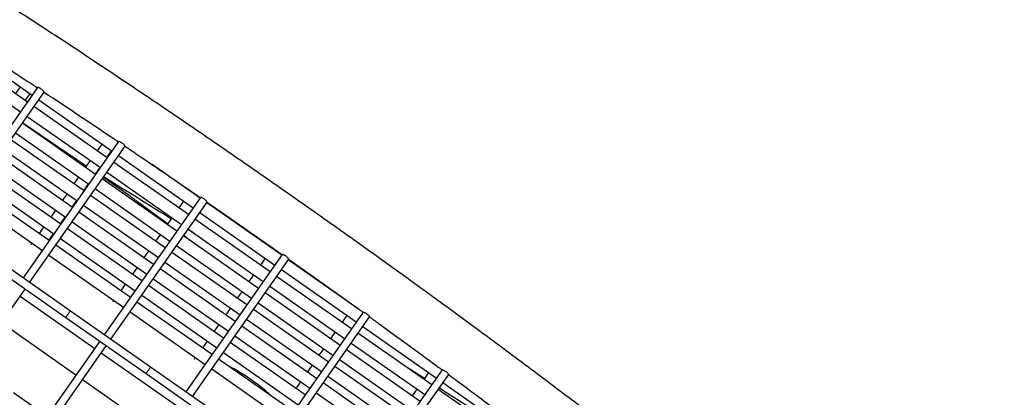
# Model space of a CAD drawing. Units: millimetres. Extents: x -26818 to -11863, y 2849 to 24421.
# Drawn here: x -18099 to -17605, y 7366 to 7555 of the extents above; entities that cross this region are included whole.
import ezdxf

# ---------------------------------------------------------------- set-up
doc = ezdxf.new("R2010")
doc.units = ezdxf.units.MM
doc.header["$PDSIZE"] = -1
doc.layers.add('размер', color=92, linetype='Continuous', lineweight=15)
doc.dimstyles.new('Размер М1.1', dxfattribs={"dimtxt": 300, "dimasz": 200, "dimexe": 1, "dimexo": 1, "dimgap": 50, "dimtad": 1, "dimdec": 0, "dimzin": 0, "dimtxsty": 'Standard', "dimcen": 2.5, "dimazin": 0, "dimtfac": 1, "dimtmove": 0, "dimatfit": 3, "dimfxl": 1, "dimtzin": 0, "dimarcsym": 0})

# ---------------------------------------------------------------- blocks, each defined once
blk = doc.blocks.new('_D_3')
at = {"layer": 'Defpoints', "color": 0, "transparency": 16777216}
for p in [(-21945.58, 16411.57), (-21945.58, 7671.9), (-13364.14, 6148.86)]:
    blk.add_point(p, dxfattribs=at)
at = {"layer": 'размер', "color": 0, "lineweight": -2, "transparency": 16777216}
for p, q in [((-21945.58, 7672.9), (-21945.58, 16412.57)), ((-13364.14, 6149.86), (-13364.14, 16412.57)), ((-13564.14, 16411.57), (-21745.58, 16411.57))]:
    blk.add_line(p, q, dxfattribs=at)
at = {"layer": 'размер', "color": 0, "transparency": 16777216}
for points in [[(-21745.58, 16444.9), (-21745.58, 16378.23), (-21945.58, 16411.57)], [(-13564.14, 16444.9), (-13564.14, 16378.23), (-13364.14, 16411.57)]]:
    blk.add_solid(points, dxfattribs=at)
at = {"layer": 'размер', "color": 0, "transparency": 16777216, "insert": (-17654.86, 16761.57), "char_height": 300, "attachment_point": 2}
blk.add_mtext('8500', dxfattribs=at)
blk = doc.blocks.new('*D11')
at = {"layer": 'Defpoints', "color": 0, "transparency": 16777216}
for p in [(-16013.93, 13469.08), (-24816.32, 4663.95), (-19259.97, 4663.95)]:
    blk.add_point(p, dxfattribs=at)
at = {"layer": 'размер', "color": 0, "lineweight": -2, "transparency": 16777216}
for p, q in [((-16014.93, 13469.08), (-24817.32, 13469.08)), ((-24816.32, 13269.08), (-24816.32, 4863.95)), ((-19260.97, 4663.95), (-24817.32, 4663.95))]:
    blk.add_line(p, q, dxfattribs=at)
at = {"layer": 'размер', "color": 0, "transparency": 16777216}
for points in [[(-24849.66, 13269.08), (-24782.99, 13269.08), (-24816.32, 13469.08)], [(-24849.66, 4863.95), (-24782.99, 4863.95), (-24816.32, 4663.95)]]:
    blk.add_solid(points, dxfattribs=at)
at = {"layer": 'размер', "color": 0, "transparency": 16777216, "insert": (-25016.32, 9066.52), "char_height": 300, "attachment_point": 5, "rotation": 90}
blk.add_mtext('8650', dxfattribs=at)
blk = doc.blocks.new('*D13')
at = {"layer": 'Defpoints', "color": 0, "transparency": 16777216}
for p in [(-16576.39, 15282.32), (-26421.14, 2864.31), (-19649.87, 2864.31)]:
    blk.add_point(p, dxfattribs=at)
at = {"layer": 'размер', "color": 0, "lineweight": -2, "transparency": 16777216}
for p, q in [((-16577.39, 15282.32), (-26422.14, 15282.32)), ((-26421.14, 15082.32), (-26421.14, 3064.31)), ((-19650.87, 2864.31), (-26422.14, 2864.31))]:
    blk.add_line(p, q, dxfattribs=at)
at = {"layer": 'размер', "color": 0, "transparency": 16777216}
for points in [[(-26454.47, 15082.32), (-26387.8, 15082.32), (-26421.14, 15282.32)], [(-26454.47, 3064.31), (-26387.8, 3064.31), (-26421.14, 2864.31)]]:
    blk.add_solid(points, dxfattribs=at)
at = {"layer": 'размер', "color": 0, "transparency": 16777216, "insert": (-26621.14, 9073.32), "char_height": 300, "attachment_point": 5, "rotation": 90}
blk.add_mtext('12300', dxfattribs=at)
blk = doc.blocks.new('*D14')
at = {"layer": 'Defpoints', "color": 0, "transparency": 16777216}
for p in [(-11864.14, 17587.87), (-23409.12, 7382.06), (-11864.14, 6148.86)]:
    blk.add_point(p, dxfattribs=at)
at = {"layer": 'размер', "color": 0, "lineweight": -2, "transparency": 16777216}
for p, q in [((-23409.12, 7383.06), (-23409.12, 17588.87)), ((-23209.12, 17587.87), (-12064.14, 17587.87)), ((-11864.14, 6149.86), (-11864.14, 17588.87))]:
    blk.add_line(p, q, dxfattribs=at)
at = {"layer": 'размер', "color": 0, "transparency": 16777216}
for points in [[(-23209.12, 17621.2), (-23209.12, 17554.54), (-23409.12, 17587.87)], [(-12064.14, 17621.2), (-12064.14, 17554.54), (-11864.14, 17587.87)]]:
    blk.add_solid(points, dxfattribs=at)
at = {"layer": 'размер', "color": 0, "transparency": 16777216, "insert": (-17636.63, 17787.87), "char_height": 300, "attachment_point": 5}
blk.add_mtext('11500', dxfattribs=at)

msp = doc.modelspace()

# ---------------------------------------------------------------- linework, layer by layer
at = {"color": 7, "linetype": 'Continuous', "lineweight": 25}
for p, q in [((-18128.38, 7542.4), (-18092.7, 7517.41)), ((-18095.07, 7514.01), (-18130.76, 7539)), ((-18134.2, 7534.09), (-18098.52, 7509.1)), ((-18089.97, 7521.31), (-18137.26, 7453.76)), ((-18098.7, 7521.61), (-18101.08, 7518.22)), ((-18133.99, 7451.47), (-18086.7, 7519)), ((-18096.16, 7514.77), (-18093.78, 7518.17)), ((-18089.42, 7515.12), (-18052.66, 7489.38)), ((-18055.04, 7485.98), (-18091.8, 7511.72)), ((-18095.24, 7506.8), (-18058.48, 7481.07)), ((-18060.86, 7477.67), (-18097.62, 7503.41)), ((-18096.83, 7503.01), (-18097.55, 7503.5)), ((-18065.54, 7481.79), (-18096.83, 7503.01)), ((-18066.68, 7469.36), (-18103.44, 7495.09)), ((-18101.06, 7498.49), (-18064.3, 7472.75)), ((-18106.88, 7490.18), (-18070.12, 7464.44)), ((-18049.32, 7494.15), (-18097.23, 7425.73)), ((-18093.95, 7423.43), (-18046.05, 7491.85)), ((-18057.74, 7492.93), (-18060.12, 7489.54)), ((-18072.5, 7461.04), (-18109.26, 7486.78)), ((-18055.2, 7486.1), (-18052.83, 7489.49)), ((-18049.38, 7487.08), (-18011.96, 7460.88)), ((-18112.7, 7481.87), (-18075.94, 7456.13)), ((-18063.56, 7484.62), (-18065.94, 7481.23)), ((-18061.02, 7477.78), (-18058.65, 7481.18)), ((-18014.34, 7457.48), (-18051.76, 7483.69)), ((-18008.52, 7465.79), (-18032.48, 7482.57)), ((-18078.32, 7452.73), (-18115.08, 7478.47)), ((-18069.38, 7476.31), (-18071.76, 7472.91)), ((-18060.41, 7478.31), (-18060.58, 7478.42)), ((-18060.28, 7478.5), (-18060.45, 7478.6)), ((-18020.16, 7449.17), (-18057.58, 7475.37)), ((-18053.12, 7473.37), (-18057.1, 7476.07)), ((-18055.2, 7478.77), (-18017.78, 7452.57)), ((-18118.52, 7473.55), (-18081.76, 7447.82)), ((-18066.84, 7469.47), (-18064.47, 7472.87)), ((-18061.02, 7470.46), (-18023.6, 7444.25)), ((-18084.14, 7444.42), (-18120.9, 7470.16)), ((-18075.2, 7468), (-18077.58, 7464.6)), ((-18025.98, 7440.86), (-18063.4, 7467.06)), ((-18008.3, 7466.11), (-18056.53, 7397.23)), ((-18013.2, 7469.37), (-18013.34, 7469.17)), ((-18124.34, 7465.24), (-18087.58, 7439.5)), ((-18072.67, 7461.16), (-18070.29, 7464.56)), ((-18066.84, 7462.15), (-18029.42, 7435.94)), ((-18053.25, 7394.93), (-18005.02, 7463.82)), ((-18024.77, 7452.84), (-18039.83, 7463.96)), ((-18016.78, 7464.26), (-18019.16, 7460.86)), ((-17967.56, 7437.12), (-18005.24, 7463.5)), ((-18081.02, 7459.69), (-18083.4, 7456.29)), ((-18078.49, 7452.85), (-18076.11, 7456.24)), ((-18031.8, 7432.54), (-18069.22, 7458.75)), ((-18022.6, 7455.94), (-18024.98, 7452.55)), ((-18008.68, 7458.58), (-17971.01, 7432.2)), ((-18086.84, 7451.37), (-18089.22, 7447.98)), ((-18072.66, 7453.83), (-18035.24, 7427.63)), ((-17973.38, 7428.8), (-18011.06, 7455.19)), ((-18084.31, 7444.53), (-18081.93, 7447.93)), ((-18037.62, 7424.23), (-18075.04, 7450.44)), ((-18028.42, 7447.63), (-18030.8, 7444.23)), ((-17979.2, 7420.49), (-18016.88, 7446.87)), ((-18013.24, 7444.33), (-18016.82, 7446.97)), ((-18011.58, 7448.23), (-18014.61, 7450.12)), ((-18014.5, 7450.27), (-17976.83, 7423.89)), ((-18093.12, 7442.38), (-18092.99, 7442.59)), ((-18092.66, 7443.06), (-18092.99, 7442.59)), ((-18043.44, 7415.92), (-18080.86, 7442.12)), ((-18078.49, 7445.52), (-18041.06, 7419.32)), ((-18020.32, 7441.96), (-17982.65, 7415.58)), ((-17972.16, 7440.81), (-17972.38, 7440.49)), ((-18073.45, 7409.08), (-18113.18, 7436.9)), ((-18088.07, 7439.15), (-18088.23, 7438.95)), ((-18088.07, 7439.15), (-18087.75, 7439.62)), ((-18084.31, 7437.21), (-18046.88, 7411.01)), ((-18034.24, 7439.32), (-18036.62, 7435.92)), ((-17985.02, 7412.18), (-18022.7, 7438.56)), ((-17967.31, 7437.48), (-18015.57, 7368.55)), ((-18115.47, 7433.62), (-18075.75, 7405.8)), ((-18040.06, 7431.01), (-18042.44, 7427.61)), ((-18026.14, 7433.65), (-17988.47, 7407.27)), ((-18012.3, 7366.26), (-17964.03, 7435.19)), ((-17975.83, 7435.58), (-17978.2, 7432.18)), ((-17929.19, 7410.24), (-17964.29, 7434.82)), ((-17990.84, 7403.87), (-18028.52, 7430.25)), ((-17981.65, 7427.26), (-17984.02, 7423.87)), ((-17932.59, 7400.24), (-17970.11, 7426.51)), ((-17967.73, 7429.91), (-17930.21, 7403.64)), ((-18045.88, 7422.69), (-18048.26, 7419.3)), ((-17996.67, 7395.56), (-18034.34, 7421.94)), ((-18031.96, 7425.34), (-17994.29, 7398.95)), ((-17973.55, 7421.6), (-17936.03, 7395.32)), ((-18122.63, 7382.48), (-18096.25, 7420.16)), ((-18098.76, 7416.56), (-18061.34, 7390.36)), ((-18037.78, 7417.02), (-18000.11, 7390.64)), ((-17987.47, 7418.95), (-17989.84, 7415.56)), ((-17938.41, 7391.93), (-17975.93, 7418.2)), ((-18052.17, 7413.71), (-18052.03, 7413.92)), ((-18051.7, 7414.38), (-18052.03, 7413.92)), ((-18002.49, 7387.24), (-18040.16, 7413.63)), ((-17979.37, 7413.28), (-17941.85, 7387.01)), ((-17931.41, 7411.84), (-17931.43, 7411.81)), ((-18033.31, 7380.97), (-18073.45, 7409.08)), ((-18043.61, 7408.71), (-18005.93, 7382.33)), ((-17993.29, 7410.64), (-17995.66, 7407.24)), ((-17944.23, 7383.61), (-17981.75, 7409.89)), ((-17926.77, 7408.55), (-17974.78, 7339.99)), ((-17971.5, 7337.69), (-17923.49, 7406.25)), ((-17934.87, 7406.9), (-17937.25, 7403.5)), ((-18070.73, 7376.95), (-18108.15, 7403.15)), ((-18075.75, 7405.8), (-18035.6, 7377.69)), ((-17999.11, 7402.33), (-18001.49, 7398.93)), ((-17950.05, 7375.3), (-17987.57, 7401.57)), ((-17985.19, 7404.97), (-17947.67, 7378.7)), ((-17926.93, 7401.34), (-17889.98, 7375.47)), ((-17991.01, 7396.66), (-17953.49, 7370.39)), ((-17940.69, 7398.59), (-17943.07, 7395.19)), ((-17892.36, 7372.07), (-17929.31, 7397.94)), ((-18058.82, 7393.95), (-18085.21, 7356.27)), ((-18081.93, 7353.98), (-18055.55, 7391.66)), ((-18004.93, 7394.02), (-18007.31, 7390.62)), ((-17955.87, 7366.99), (-17993.39, 7393.26)), ((-17932.75, 7393.03), (-17895.8, 7367.16)), ((-18058.06, 7388.07), (-18020.38, 7361.68)), ((-17996.83, 7388.35), (-17959.31, 7362.07)), ((-17946.51, 7390.27), (-17948.89, 7386.88)), ((-17898.18, 7363.76), (-17935.13, 7389.63)), ((-18011.21, 7385.03), (-18011.07, 7385.24)), ((-18010.75, 7385.7), (-18011.07, 7385.24)), ((-17961.69, 7358.68), (-17999.21, 7384.95)), ((-17952.33, 7381.96), (-17954.71, 7378.56)), ((-17938.57, 7384.72), (-17901.62, 7358.84)), ((-17895.99, 7375.24), (-17905.97, 7381.6)), ((-18035.6, 7377.69), (-17995.41, 7349.55)), ((-17993.12, 7352.83), (-18033.31, 7380.97)), ((-18002.65, 7380.03), (-17965.13, 7353.76)), ((-17904, 7355.45), (-17940.95, 7381.32)), ((-17887.08, 7379.61), (-17934.55, 7311.82)), ((-17931.27, 7309.53), (-17883.82, 7377.3)), ((-17893.91, 7378.22), (-17896.29, 7374.82)), ((-18029.77, 7348.27), (-18067.45, 7374.65)), ((-17958.15, 7373.65), (-17960.53, 7370.25)), ((-17909.82, 7347.14), (-17946.77, 7373.01)), ((-17944.39, 7376.41), (-17907.44, 7350.53)), ((-17886.71, 7373.18), (-17850.73, 7347.99)), ((-18061.99, 7340.01), (-18102.13, 7368.12)), ((-17950.21, 7368.09), (-17913.26, 7342.22)), ((-17899.73, 7369.91), (-17902.11, 7366.51)), ((-17853.11, 7344.59), (-17889.08, 7369.78))]:
    msp.add_line(p, q, dxfattribs=at)
at = {"color": 7, "linetype": 'Continuous', "lineweight": 25, "flags": 128}
for points in [[(-17993.88, 7381.22), (-17993.31, 7381.04), (-17992.38, 7380.64), (-17991.2, 7380.03), (-17989.8, 7379.24), (-17988.22, 7378.29), (-17986.51, 7377.2), (-17984.71, 7376.01), (-17982.89, 7374.76), (-17981.09, 7373.47), (-17979.36, 7372.19), (-17977.77, 7370.96), (-17976.34, 7369.81), (-17975.13, 7368.77), (-17974.17, 7367.87), (-17973.49, 7367.15), (-17973.16, 7366.71)], [(-17853.85, 7348.26), (-17865.66, 7355.84), (-17886.18, 7368.97), (-17888.58, 7370.51)]]:
    msp.add_lwpolyline(points, dxfattribs=at)
at = {"color": 7, "linetype": 'Continuous', "lineweight": 25}
msp.add_arc((-24960.06, -3675.2), 13115.33, 58.067042, 58.241168, dxfattribs=at)
for points, knots in [([(-17610.23, 7184.32), (-17610.91, 7185.05), (-17612.92, 7187.2), (-17616.43, 7190.88), (-17620.83, 7195.4), (-17625.46, 7200.05), (-17630.32, 7204.82), (-17635.39, 7209.72), (-17640.68, 7214.74), (-17646.18, 7219.89), (-17651.9, 7225.16), (-17657.82, 7230.55), (-17663.95, 7236.06), (-17670.29, 7241.68), (-17676.82, 7247.41), (-17683.55, 7253.25), (-17690.48, 7259.2), (-17697.59, 7265.25), (-17704.88, 7271.39), (-17712.35, 7277.63), (-17720, 7283.96), (-17727.82, 7290.38), (-17735.8, 7296.89), (-17743.95, 7303.47), (-17752.25, 7310.13), (-17760.7, 7316.86), (-17769.3, 7323.66), (-17778.04, 7330.52), (-17786.91, 7337.44), (-17795.91, 7344.42), (-17805.04, 7351.45), (-17814.28, 7358.52), (-17823.64, 7365.64), (-17833.1, 7372.79), (-17842.67, 7379.98), (-17852.33, 7387.2), (-17862.08, 7394.44), (-17871.91, 7401.7), (-17881.81, 7408.98), (-17891.79, 7416.27), (-17901.84, 7423.56), (-17911.94, 7430.86), (-17922.09, 7438.15), (-17932.29, 7445.44), (-17942.52, 7452.71), (-17952.79, 7459.97), (-17963.09, 7467.21), (-17973.41, 7474.42), (-17983.74, 7481.6), (-17994.07, 7488.75), (-18004.41, 7495.86), (-18014.74, 7502.92), (-18025.06, 7509.94), (-18035.35, 7516.9), (-18045.63, 7523.81), (-18055.87, 7530.66), (-18066.07, 7537.44), (-18076.23, 7544.16), (-18086.34, 7550.8), (-18096.39, 7557.36), (-18106.38, 7563.84), (-18116.3, 7570.24), (-18126.14, 7576.54), (-18135.9, 7582.76), (-18145.57, 7588.87), (-18155.15, 7594.88), (-18164.63, 7600.79), (-18174, 7606.59), (-18183.26, 7612.28), (-18192.41, 7617.85), (-18201.43, 7623.3), (-18210.33, 7628.63), (-18219.09, 7633.84), (-18227.71, 7638.91), (-18236.19, 7643.85), (-18244.52, 7648.66), (-18252.69, 7653.33), (-18260.71, 7657.86), (-18268.56, 7662.24), (-18276.25, 7666.48), (-18283.77, 7670.57), (-18291.1, 7674.51), (-18298.26, 7678.3), (-18305.24, 7681.93), (-18312.03, 7685.4), (-18318.63, 7688.72), (-18325.03, 7691.87), (-18331.24, 7694.86), (-18337.26, 7697.68), (-18343.07, 7700.34), (-18348.68, 7702.83), (-18354.1, 7705.16), (-18359.31, 7707.31), (-18364.33, 7709.29), (-18369.16, 7711.1), (-18373.79, 7712.74), (-18378.25, 7714.2), (-18382.54, 7715.48), (-18386.68, 7716.58), (-18390.69, 7717.49), (-18394.62, 7718.19), (-18398.35, 7718.63), (-18401.79, 7718.8), (-18404.85, 7718.7), (-18407.59, 7718.37), (-18410.06, 7717.84), (-18412.33, 7717.11), (-18414.45, 7716.18), (-18416.44, 7715.03), (-18418.32, 7713.62), (-18420.06, 7711.98), (-18421.04, 7710.68), (-18421.52, 7710.05)], [0, 0, 0, 0, 0.004903, 0.014438, 0.02394, 0.033411, 0.042856, 0.052281, 0.061687, 0.071078, 0.080456, 0.089823, 0.09918, 0.108529, 0.117871, 0.127206, 0.136536, 0.145861, 0.155181, 0.164498, 0.173811, 0.183121, 0.192429, 0.201734, 0.211036, 0.220337, 0.229636, 0.238933, 0.248229, 0.257523, 0.266816, 0.276108, 0.285399, 0.294689, 0.303979, 0.313267, 0.322555, 0.331843, 0.341129, 0.350416, 0.359702, 0.368988, 0.378273, 0.387558, 0.396843, 0.406128, 0.415413, 0.424698, 0.433982, 0.443267, 0.452552, 0.461837, 0.471123, 0.480408, 0.489694, 0.49898, 0.508267, 0.517553, 0.526841, 0.536129, 0.545418, 0.554707, 0.563998, 0.573289, 0.582581, 0.591874, 0.601169, 0.610465, 0.619762, 0.629061, 0.638362, 0.647664, 0.656969, 0.666277, 0.675587, 0.6849, 0.694217, 0.703537, 0.712862, 0.722191, 0.731526, 0.740867, 0.750215, 0.759571, 0.768936, 0.778312, 0.787701, 0.797103, 0.806523, 0.815963, 0.825426, 0.834919, 0.844447, 0.854018, 0.863642, 0.873334, 0.883112, 0.893001, 0.903034, 0.913257, 0.923724, 0.934478, 0.944334, 0.953073, 0.960688, 0.96743, 0.973527, 0.979159, 0.984466, 0.989558, 0.994969, 1, 1, 1, 1]), ([(-18126.64, 7545.01), (-18125.2, 7544.09), (-18120.49, 7541.06), (-18112.43, 7535.82), (-18102.46, 7529.32), (-18094.95, 7524.4), (-18090.76, 7521.62), (-18089.92, 7521.07)], [0, 0, 0, 0, 0.118917, 0.390224, 0.661554, 0.932905, 1, 1, 1, 1]), ([(-18086.71, 7519.01), (-18086.71, 7519.03), (-18086.7, 7519.06), (-18086.88, 7519.3), (-18087.2, 7519.65), (-18087.65, 7520.08), (-18088.18, 7520.51), (-18088.73, 7520.89), (-18089.23, 7521.16), (-18089.64, 7521.32), (-18089.91, 7521.36), (-18089.93, 7521.31), (-18089.94, 7521.29)], [0, 0, 0, 0, 0.082711, 0.189151, 0.296936, 0.405811, 0.513498, 0.618119, 0.72108, 0.825753, 0.933869, 1, 1, 1, 1]), ([(-18086.73, 7518.96), (-18085.26, 7518), (-18080.44, 7514.81), (-18072.2, 7509.34), (-18062.03, 7502.54), (-18054.42, 7497.44), (-18050.2, 7494.58), (-18049.4, 7494.04)], [0, 0, 0, 0, 0.118614, 0.390921, 0.663243, 0.935578, 1, 1, 1, 1]), ([(-18046.05, 7491.85), (-18046.05, 7491.88), (-18046.05, 7491.93), (-18046.26, 7492.2), (-18046.6, 7492.57), (-18047.07, 7493), (-18047.61, 7493.42), (-18048.16, 7493.77), (-18048.66, 7494.02), (-18049.05, 7494.16), (-18049.28, 7494.2), (-18049.29, 7494.15), (-18049.29, 7494.14)], [0, 0, 0, 0, 0.097973, 0.204781, 0.313249, 0.422179, 0.528866, 0.632503, 0.735688, 0.841551, 0.950521, 1, 1, 1, 1]), ([(-18046.08, 7491.8), (-18044.58, 7490.79), (-18039.67, 7487.47), (-18031.33, 7481.79), (-18021.06, 7474.78), (-18013.41, 7469.53), (-18009.19, 7466.61), (-18008.4, 7466.06)], [0, 0, 0, 0, 0.119747, 0.392157, 0.664574, 0.936998, 1, 1, 1, 1]), ([(-18039.83, 7463.96), (-18040.34, 7464.34), (-18041.81, 7465.42), (-18044.29, 7467.22), (-18047.29, 7469.35), (-18050.24, 7471.41), (-18052.19, 7472.73), (-18053.12, 7473.37)], [0, 0, 0, 0, 0.117996, 0.342529, 0.566929, 0.791242, 1, 1, 1, 1]), ([(-18005.02, 7463.82), (-18005.02, 7463.85), (-18005.03, 7463.92), (-18005.24, 7464.2), (-18005.6, 7464.58), (-18006.08, 7465.01), (-18006.62, 7465.41), (-18007.18, 7465.74), (-18007.68, 7465.99), (-18008.06, 7466.12), (-18008.27, 7466.15), (-18008.27, 7466.11), (-18008.27, 7466.1)], [0, 0, 0, 0, 0.105668, 0.212923, 0.321862, 0.430519, 0.536305, 0.639533, 0.743351, 0.850218, 0.95946, 1, 1, 1, 1]), ([(-18005.14, 7463.81), (-18003.59, 7462.74), (-17998.62, 7459.31), (-17990.22, 7453.47), (-17979.96, 7446.3), (-17972.34, 7440.95), (-17968.14, 7437.99), (-17967.35, 7437.43)], [0, 0, 0, 0, 0.122487, 0.393939, 0.665394, 0.93685, 1, 1, 1, 1]), ([(-17964.03, 7435.19), (-17964.03, 7435.19), (-17963.99, 7435.18), (-17964.06, 7435.32), (-17964.25, 7435.58), (-17964.61, 7435.96), (-17965.1, 7436.38), (-17965.65, 7436.77), (-17966.2, 7437.1), (-17966.71, 7437.34), (-17967.09, 7437.47), (-17967.29, 7437.52), (-17967.29, 7437.48), (-17967.28, 7437.47)], [0, 0, 0, 0, 0.000787, 0.106764, 0.214404, 0.323577, 0.431846, 0.537038, 0.64032, 0.744892, 0.852426, 0.961518, 1, 1, 1, 1]), ([(-17964.06, 7435.11), (-17962.54, 7434.04), (-17957.62, 7430.56), (-17949.32, 7424.66), (-17939.17, 7417.42), (-17931.66, 7412.03), (-17927.55, 7409.07), (-17926.79, 7408.52)], [0, 0, 0, 0, 0.121422, 0.393685, 0.665945, 0.9382, 1, 1, 1, 1]), ([(-18073.45, 7409.08), (-18073.49, 7409.08), (-18073.55, 7409.07), (-18073.79, 7408.83), (-18074.12, 7408.45), (-18074.5, 7407.95), (-18074.9, 7407.39), (-18075.27, 7406.84), (-18075.56, 7406.34), (-18075.73, 7406), (-18075.79, 7405.82), (-18075.75, 7405.82), (-18075.74, 7405.82)], [0, 0, 0, 0, 0.10523, 0.210434, 0.316421, 0.424044, 0.53323, 0.643221, 0.752869, 0.861162, 0.967713, 1, 1, 1, 1]), ([(-17923.5, 7406.26), (-17923.5, 7406.29), (-17923.49, 7406.36), (-17923.7, 7406.63), (-17924.06, 7407), (-17924.54, 7407.41), (-17925.1, 7407.79), (-17925.66, 7408.12), (-17926.17, 7408.37), (-17926.55, 7408.52), (-17926.75, 7408.58), (-17926.75, 7408.55), (-17926.74, 7408.54)], [0, 0, 0, 0, 0.101619, 0.209498, 0.318727, 0.42667, 0.53163, 0.635258, 0.740513, 0.848366, 0.957069, 1, 1, 1, 1]), ([(-17923.63, 7406.24), (-17922.1, 7405.13), (-17917.2, 7401.6), (-17909.02, 7395.66), (-17899.09, 7388.41), (-17891.79, 7383.06), (-17887.81, 7380.12), (-17887.1, 7379.59)], [0, 0, 0, 0, 0.124722, 0.396586, 0.66844, 0.940284, 1, 1, 1, 1]), ([(-18033.31, 7380.97), (-18033.32, 7380.95), (-18033.35, 7380.92), (-18033.55, 7380.65), (-18033.84, 7380.25), (-18034.2, 7379.73), (-18034.6, 7379.17), (-18034.98, 7378.62), (-18035.3, 7378.15), (-18035.52, 7377.84), (-18035.61, 7377.69), (-18035.59, 7377.71), (-18035.59, 7377.71)], [0, 0, 0, 0, 0.10523, 0.210434, 0.316421, 0.424044, 0.53323, 0.643221, 0.752869, 0.861162, 0.967713, 1, 1, 1, 1]), ([(-17883.83, 7377.31), (-17883.82, 7377.33), (-17883.81, 7377.39), (-17884, 7377.65), (-17884.34, 7378), (-17884.82, 7378.4), (-17885.38, 7378.78), (-17885.94, 7379.11), (-17886.46, 7379.37), (-17886.85, 7379.54), (-17887.06, 7379.62), (-17887.06, 7379.6), (-17887.06, 7379.6)], [0, 0, 0, 0, 0.089981, 0.197923, 0.307105, 0.414895, 0.519947, 0.624062, 0.729832, 0.837727, 0.945971, 1, 1, 1, 1]), ([(-17883.88, 7377.22), (-17882.4, 7376.13), (-17877.67, 7372.64), (-17869.75, 7366.76), (-17860.15, 7359.59), (-17853.08, 7354.29), (-17849.25, 7351.39), (-17848.55, 7350.86)], [0, 0, 0, 0, 0.122803, 0.394988, 0.667157, 0.939308, 1, 1, 1, 1])]:
    msp.add_open_spline(points, degree=3, knots=knots, dxfattribs=at)

# ---------------------------------------------------------------- dimensions: what is measured, and where the dimension line sits
at = {"layer": 'размер'}
dim = msp.add_linear_dim(base=(-11864.14, 17587.87), p1=(-23409.12, 7382.06), p2=(-11864.14, 6148.86), text='11500', dimstyle='Размер М1.1', dxfattribs=at)
dim.commit()
dim.dimension.update_dxf_attribs({"geometry": '*D14', "text_midpoint": (-17636.63, 17787.87)})
dim = msp.add_linear_dim(base=(-21945.58, 16411.57), p1=(-13364.14, 6148.86), p2=(-21945.58, 7671.9), text='8500', dimstyle='Размер М1.1', dxfattribs=at)
dim.commit()
dim.dimension.update_dxf_attribs({"geometry": '_D_3', "text_midpoint": (-17654.86, 16411.57), "dimtype": 160})
for base, p1, p2, text, picture, middle in [((-26421.14, 2864.31), (-16576.39, 15282.32), (-19649.87, 2864.31), '12300', '*D13', (-26621.14, 9073.32)), ((-24816.32, 4663.95), (-16013.93, 13469.08), (-19259.97, 4663.95), '8650', '*D11', (-25016.32, 9066.52))]:
    dim = msp.add_linear_dim(base=base, p1=p1, p2=p2, angle=90, text=text, dimstyle='Размер М1.1', dxfattribs=at)
    dim.commit()
    dim.dimension.update_dxf_attribs({"geometry": picture, "text_midpoint": middle})

doc.saveas('drawing.dxf')
